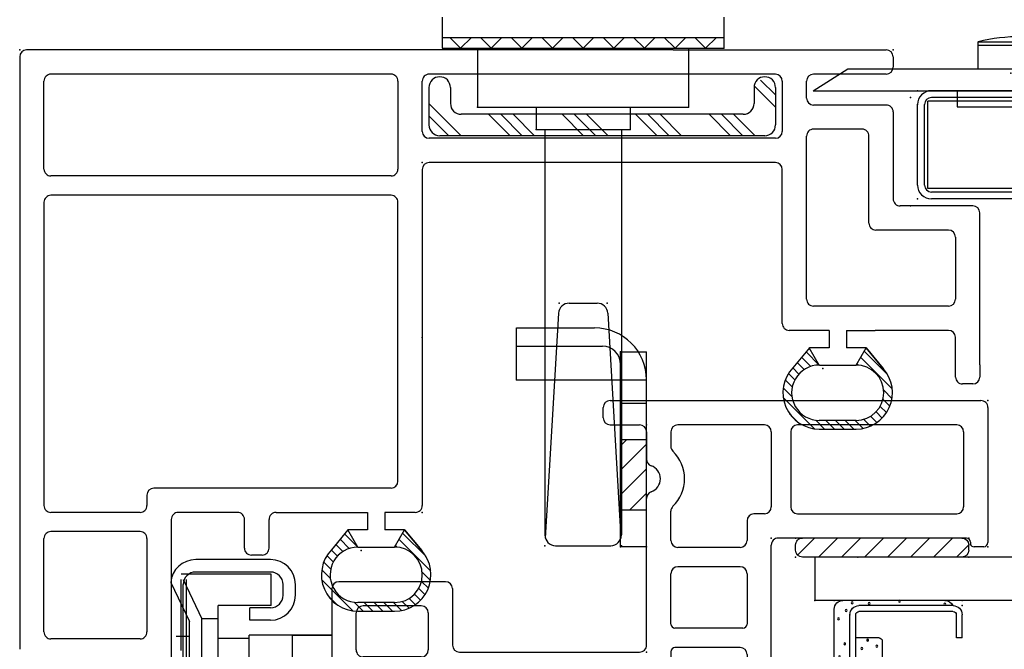
# Model space of a CAD drawing. Extents: x -5.8 to 8.6, y -15.8 to 3.6.
# Drawn here: x -4 to -1.1, y -14.1 to -12.3 of the extents above; entities that cross this region are included whole.
import ezdxf

# ---------------------------------------------------------------- set-up
doc = ezdxf.new("R2010")
doc.units = 0
doc.header["$MEASUREMENT"] = 0
doc.linetypes.add('C_DASHED_M', pattern=[0.225, 0.075, -0.15])
doc.linetypes.add('C_SOLID_M', pattern=[0])
doc.layers.get('0').update_dxf_attribs({"color": 8, "linetype": 'C_SOLID_M'})
doc.layers.add('DITTOS', color=7, linetype='C_SOLID_M')

# ---------------------------------------------------------------- blocks, each defined once
blk = doc.blocks.new('D_0011_')
at = {"color": 111, "linetype": 'CONTINUOUS'}
for p, q in [((-0.0323, 0.1091), (0.0591, 0.2006)), ((0.0627, 0.1758), (0.0867, 0.1998)), ((-0.06, 0.1251), (0, 0.1744)), ((-0.0502, 0.1195), (0.0172, 0.1869)), ((0.089, 0.1738), (0.1088, 0.1937)), ((0.1093, 0.1658), (0.1275, 0.184)), ((0.1255, 0.1538), (0.1432, 0.1714)), ((0.1381, 0.1381), (0.1562, 0.1562)), ((-0.01, 0.0963), (-0.06, 0.1251)), ((0.1468, 0.1185), (0.1663, 0.138)), ((0.15, 0.0934), (0.173, 0.1164)), ((-0.0144, 0.0988), (-0.0097, 0.1035)), ((0.15, 0.0961), (0.15, -0.0099)), ((0.15, 0.0651), (0.175, 0.0901)), ((0.175, -0.0099), (0.175, 0.0961)), ((0.15, 0.0369), (0.175, 0.0619)), ((0.15, 0.0086), (0.175, 0.0336)), ((0.1493, -0.0204), (0.175, 0.0053)), ((-0.0483, -0.0483), (-0.01, -0.01)), ((0.0841, -0.1139), (0.1741, -0.0239)), ((-0.06, -0.0386), (-0.0023, -0.086)), ((-0.0327, -0.061), (-0.0061, -0.0344)), ((-0.0172, -0.0738), (0.003, -0.0536)), ((-0.0017, -0.0866), (0.016, -0.0689)), ((0.0143, -0.0989), (0.0326, -0.0806)), ((0.1308, -0.0955), (0.1556, -0.0707)), ((0.0332, -0.1082), (0.0533, -0.0881)), ((0.0558, -0.1139), (0.0805, -0.0892))]:
    blk.add_line(p, q, dxfattribs=at)
for centre, radius, start, end in [((0.07, 0.0961), 0.105, 359.9568, 131.7891), ((0.07, 0.0961), 0.08, 359.9998, 179.999), ((0.07, -0.0099), 0.08, 179.8277, 0.0001), ((0.07, -0.0099), 0.105, 226.4476, 0.0001)]:
    blk.add_arc(centre, radius, start, end, dxfattribs=at)
at = {"linetype": 'CONTINUOUS'}
blk.add_point((0, 0), dxfattribs=at).dxf.unprotected_set("ltscale", 0)
blk = doc.blocks.new('D_0010_')
at = {"color": 2, "linetype": 'CONTINUOUS'}
for p, q in [((-0.02, 0), (-1.73, 0)), ((0, -1.3291), (0, -0.02)), ((-1.6799, -0.07), (-1.4101, -0.07)), ((-0.4396, -0.07), (-1.315, -0.07)), ((-0.3436, -0.07), (-0.0899, -0.07)), ((-1.6999, -0.3472), (-1.6999, -0.09)), ((-1.3901, -0.3472), (-1.3901, -0.09)), ((-1.335, -0.3472), (-1.335, -0.09)), ((-0.4196, -1.0716), (-0.4196, -0.09)), ((-0.3636, -1.0716), (-0.3636, -0.09)), ((-0.0699, -1.0716), (-0.0699, -0.09)), ((-1.4101, -0.3672), (-1.6799, -0.3672)), ((-1.285, -0.3672), (-1.315, -0.3672)), ((-1.265, -1.0716), (-1.265, -0.3872)), ((-1.458, -0.4375), (-1.7906, -0.4375)), ((-1.355, -0.4375), (-1.4607, -0.4375)), ((-1.335, -0.6286), (-1.335, -0.4575)), ((-1.438, -0.6486), (-1.355, -0.6486)), ((-1.458, -0.6996), (-1.458, -0.6686)), ((-1.438, -0.7196), (-1.355, -0.7196)), ((-1.335, -0.7396), (-1.335, -1.0037)), ((-1.385, -0.9469), (-1.4427, -0.8996)), ((-1.435, -0.9756), (-1.385, -0.9467)), ((-1.385, -1.0037), (-1.385, -0.9469)), ((-1.62, -0.9757), (-1.62, -1.0816)), ((-1.595, -1.0817), (-1.595, -0.9757)), ((-1.435, -0.9759), (-1.435, -1.0817)), ((-1.335, -1.0037), (-1.385, -1.0037)), ((-1.385, -1.1107), (-1.385, -1.0537)), ((-1.335, -1.0537), (-1.385, -1.0537)), ((-1.335, -1.1416), (-1.335, -1.0537)), ((-1.435, -1.0818), (-1.385, -1.1107)), ((-1.245, -1.0916), (-0.4396, -1.0916)), ((-0.0899, -1.0916), (-0.3436, -1.0916)), ((-1.4451, -1.16), (-1.385, -1.1107)), ((-0.345, -1.1616), (-1.315, -1.1616)), ((-0.235, -1.1616), (-0.0899, -1.1616)), ((-0.325, -2.1806), (-0.325, -1.1816)), ((-0.255, -2.1806), (-0.255, -1.1816)), ((-0.0699, -1.3291), (-0.0699, -1.1816)), ((-0.0699, -2.1806), (-0.0699, -1.3291)), ((0, -1.8854), (0, -1.3291)), ((0, -1.8854), (0, -2.5006)), ((-0.7894, -2.2006), (-0.345, -2.2006)), ((-0.0899, -2.2006), (-0.235, -2.2006)), ((-0.8594, -2.2787), (-0.9171, -2.2314)), ((-0.8094, -2.3355), (-0.8094, -2.2206)), ((-0.7194, -2.2706), (-0.2486, -2.2706)), ((-0.1389, -2.2706), (-0.0899, -2.2706)), ((-0.9094, -2.3074), (-0.8594, -2.2785)), ((-0.8594, -2.3355), (-0.8594, -2.2787)), ((-0.7394, -2.6806), (-0.7394, -2.2906)), ((-0.2286, -2.4307), (-0.2286, -2.2906)), ((-0.1589, -2.5006), (-0.1589, -2.2906)), ((-0.0699, -2.3506), (-0.0699, -2.2906)), ((-1.0944, -2.3075), (-1.0944, -2.4134)), ((-1.0694, -2.4135), (-1.0694, -2.3075)), ((-0.9094, -2.3077), (-0.9094, -2.4135)), ((-0.8094, -2.3355), (-0.8594, -2.3355)), ((-0.0699, -2.5006), (-0.0699, -2.3506)), ((-0.8594, -2.4425), (-0.8594, -2.3855)), ((-0.8094, -2.3855), (-0.8594, -2.3855)), ((-0.8094, -2.3855), (-0.8094, -2.4685)), ((-0.9094, -2.4136), (-0.8594, -2.4425)), ((-0.9195, -2.4918), (-0.8594, -2.4425)), ((-0.8094, -2.6806), (-0.8094, -2.4685)), ((-0.52, -2.6806), (-0.52, -2.4707)), ((-0.5, -2.4507), (-0.2486, -2.4507)), ((-0.1789, -2.5206), (-0.43, -2.5206)), ((-0.02, -2.5206), (-0.0499, -2.5206)), ((-0.45, -2.7506), (-0.45, -2.5406)), ((-0.9641, -2.7506), (-0.9641, -2.7206)), ((-0.9441, -2.7006), (-0.8294, -2.7006)), ((-0.54, -2.7006), (-0.7194, -2.7006)), ((-0.9088, -2.7706), (-0.9441, -2.7706)), ((-0.9088, -2.7706), (-0.47, -2.7706))]:
    blk.add_line(p, q, dxfattribs=at)
for centre, radius, start, end in [((-0.02, -0.02), 0.02, 0.0028, 89.9973), ((-1.6799, -0.09), 0.02, 89.9906, 180.0099), ((-1.4101, -0.09), 0.02, 359.9892, 90.0084), ((-1.315, -0.09), 0.02, 89.9906, 180.0099), ((-0.4396, -0.09), 0.02, 359.9985, 89.9991), ((-0.3436, -0.09), 0.02, 89.9999, 180.0005), ((-0.0899, -0.09), 0.02, 359.9989, 89.9989), ((-1.6799, -0.3472), 0.02, 179.9901, 270.0094), ((-1.4101, -0.3472), 0.02, 269.9897, 0.0089), ((-1.315, -0.3472), 0.02, 179.9901, 270.0094), ((-1.285, -0.3872), 0.02, 0.001, 90), ((-1.355, -0.4575), 0.02, 359.9966, 90.0038), ((-1.438, -0.6686), 0.02, 89.986, 180.0145), ((-1.355, -0.6286), 0.02, 269.9936, 0.0018), ((-1.438, -0.6996), 0.02, 179.9979, 270.0016), ((-1.355, -0.7396), 0.02, 359.9939, 90.0038), ((-1.515, -0.9757), 0.105, 46.4474, 180.0001), ((-1.515, -0.9757), 0.08, 359.8277, 179.998), ((-1.245, -1.0716), 0.02, 180.0007, 270.0007), ((-0.4396, -1.0716), 0.02, 269.998, 359.9992), ((-0.3436, -1.0716), 0.02, 179.9999, 270.001), ((-0.0899, -1.0716), 0.02, 269.9992, 359.9992), ((-1.515, -1.0817), 0.105, 179.9572, 311.7891), ((-1.515, -1.0817), 0.08, 180, 359.9991), ((-1.315, -1.1416), 0.02, 179.9988, 270.0002), ((-0.345, -1.1816), 0.02, 0.0028, 89.9973), ((-0.235, -1.1816), 0.02, 90.0046, 179.9931), ((-0.0899, -1.1816), 0.02, 359.9989, 89.9989), ((-0.345, -2.1806), 0.02, 270.0011, 359.9988), ((-0.235, -2.1806), 0.02, 180.0003, 269.9979), ((-0.0899, -2.1806), 0.02, 270.001, 359.9992), ((-0.9894, -2.3075), 0.105, 46.4484, 179.9991), ((-0.7894, -2.2206), 0.02, 89.9993, 180.0003), ((-0.9894, -2.3075), 0.08, 359.8274, 179.998), ((-0.7194, -2.2906), 0.02, 89.9987, 180), ((-0.2486, -2.2906), 0.02, 0.0025, 90.0026), ((-0.1389, -2.2906), 0.02, 90.0077, 179.9891), ((-0.0899, -2.2906), 0.02, 0.0029, 90.0024), ((-0.9894, -2.4135), 0.105, 179.958, 311.7884), ((-0.9894, -2.4135), 0.08, 180, 359.9991), ((-0.2486, -2.4307), 0.02, 269.9943, 0.0024), ((-0.5, -2.4707), 0.02, 89.999, 179.9992), ((-0.43, -2.5406), 0.02, 89.999, 179.9992), ((-0.1789, -2.5006), 0.02, 269.985, 0.0117), ((-0.0499, -2.5006), 0.02, 180.0029, 269.9985), ((-0.02, -2.5006), 0.02, 270.0006, 359.9962), ((-0.8294, -2.6806), 0.02, 270.0039, 359.9965), ((-0.7194, -2.6806), 0.02, 180.0026, 269.9951), ((-0.54, -2.6806), 0.02, 270.0043, 359.9957), ((-0.9441, -2.7206), 0.02, 89.9987, 180), ((-0.9441, -2.7506), 0.02, 180.0029, 269.9985), ((-0.47, -2.7506), 0.02, 270.0043, 359.9939)]:
    blk.add_arc(centre, radius, start, end, dxfattribs=at)
at = {"linetype": 'CONTINUOUS'}
for p in [(0, 0), (-1.335, -1.1616), (-0.83, -1.1616), (-0.325, -1.1616), (0, -2.5206)]:
    blk.add_point(p, dxfattribs=at).dxf.unprotected_set("ltscale", 0)
at = {"layer": 'DITTOS', "linetype": 'CONTINUOUS', "rotation": 180}
for p in [(-1.445, -0.9856), (-0.9194, -2.3174)]:
    blk.add_blockref('D_0011_', p, dxfattribs=at).dxf.unprotected_set("ltscale", 0)
blk = doc.blocks.new('D_0013_')
at = {"color": 111, "linetype": 'CONTINUOUS'}
for p, q in [((-0.0069, -0.0351), (0.0183, -0.01)), ((-0.0025, -0.0591), (0.0419, -0.0147)), ((0.0029, -0.0819), (0.0452, -0.0396)), ((0.0093, -0.1038), (0.0496, -0.0635)), ((0.0166, -0.1248), (0.055, -0.0864)), ((0.0248, -0.1449), (0.0613, -0.1084)), ((0.0337, -0.1643), (0.0683, -0.1296)), ((0.0434, -0.1829), (0.0762, -0.1501)), ((0.0537, -0.2008), (0.0848, -0.1698)), ((0.0648, -0.218), (0.0941, -0.1888)), ((0.0765, -0.2346), (0.104, -0.2071)), ((0.0889, -0.2505), (0.1146, -0.2249)), ((0.102, -0.2657), (0.1257, -0.242)), ((0.1156, -0.2804), (0.1375, -0.2585)), ((0.1299, -0.2943), (0.1499, -0.2744)), ((0.1448, -0.3077), (0.1628, -0.2897))]:
    blk.add_line(p, q, dxfattribs=at)
for centre, radius, start, end in [((0.4363, 0.033), 0.4483, 185.5055, 229.6212), ((0.5361, 0.0386), 0.4971, 185.6074, 221.5924), ((0.1532, -0.2979), 0.0129, 235.0701, 30.4179)]:
    blk.add_arc(centre, radius, start, end, dxfattribs=at)
at = {"linetype": 'CONTINUOUS'}
blk.add_point((0, 0), dxfattribs=at).dxf.unprotected_set("ltscale", 0)
blk = doc.blocks.new('D_0012_')
at = {"color": 2, "linetype": 'CONTINUOUS'}
for p, q in [((-1.09, 0), (-0.02, 0)), ((-1.11, -0.05), (-1.11, -0.02)), ((0, -0.02), (0, -0.41)), ((-1.09, -0.07), (-1.005, -0.07)), ((-0.645, -0.07), (-0.895, -0.07)), ((-0.09, -0.07), (-0.549, -0.07)), ((-0.985, -0.09), (-0.985, -0.1692)), ((-0.915, -0.09), (-0.915, -0.132)), ((-0.625, -0.09), (-0.625, -0.307)), ((-0.569, -0.09), (-0.569, -0.307)), ((-0.07, -0.09), (-0.07, -0.307)), ((-0.985, -0.706), (-0.985, -0.2823)), ((-0.915, -0.4037), (-0.915, -0.3196)), ((-0.645, -0.327), (-0.675, -0.327)), ((-0.549, -0.327), (-0.09, -0.327)), ((-0.695, -0.347), (-0.695, -0.4037)), ((-0.062, -0.397), (-0.605, -0.397)), ((-0.715, -0.4237), (-0.895, -0.4237)), ((-0.625, -0.8481), (-0.625, -0.417)), ((-0.05, -0.409), (-0.05, -0.4145)), ((-0.012, -0.422), (-0.0398, -0.422)), ((-0.715, -0.4797), (-0.895, -0.4797)), ((-0.915, -0.6451), (-0.915, -0.4997)), ((-0.695, -0.4997), (-0.695, -0.6451)), ((-1.565, -0.5228), (-1.873, -0.5228)), ((-1.893, -0.5428), (-1.893, -0.8681)), ((-1.545, -0.5428), (-1.545, -0.706)), ((-1.635, -0.5928), (-1.803, -0.5928)), ((-1.823, -0.72), (-1.823, -0.6128)), ((-1.615, -0.6128), (-1.615, -0.72)), ((-0.707, -0.6571), (-0.903, -0.6571)), ((-1.525, -0.726), (-1.005, -0.726)), ((-0.915, -0.7251), (-0.915, -0.776)), ((-0.715, -0.7131), (-0.903, -0.7131)), ((-0.695, -0.7331), (-0.695, -0.8108)), ((-1.635, -0.74), (-1.803, -0.74)), ((-1.823, -0.816), (-1.823, -0.8309)), ((-1.756, -0.796), (-1.803, -0.796)), ((-1.736, -0.9934), (-1.736, -0.816)), ((-1.68, -0.816), (-1.68, -1.0494)), ((-0.935, -0.796), (-1.66, -0.796)), ((-0.7009, -0.8249), (-0.765, -0.8891)), ((-0.625, -0.8481), (-0.695, -0.9181)), ((-0.765, -0.9793), (-0.765, -0.8891)), ((-0.695, -0.9503), (-0.695, -0.9181)), ((-0.625, -1.0203), (-0.695, -0.9503)), ((-1.893, -1.1773), (-1.893, -0.9812)), ((-0.7009, -1.0434), (-0.765, -0.9793)), ((-1.756, -1.0134), (-1.7827, -1.0134)), ((-0.625, -1.0203), (-0.625, -1.132)), ((-1.7, -1.0694), (-1.803, -1.0694)), ((-0.695, -1.062), (-0.695, -1.0575)), ((-1.823, -1.0894), (-1.823, -1.1705)), ((-0.995, -1.102), (-0.995, -1.3847)), ((-0.715, -1.082), (-0.975, -1.082)), ((-0.645, -1.152), (-0.905, -1.152)), ((-1.893, -1.1773), (-2.1014, -1.1773)), ((-2.1014, -1.2164), (-2.1014, -1.1773)), ((-0.925, -1.3553), (-0.925, -1.172)), ((-1.8126, -1.1973), (-1.8126, -1.3774)), ((-2.0627, -1.2474), (-2.0713, -1.2474)), ((-2.0537, -1.2474), (-2.0627, -1.2474)), ((-2.0477, -1.2384), (-2.0477, -1.2414)), ((-2.0327, -1.2324), (-2.0417, -1.2324)), ((-2.0327, -1.2324), (-2.0148, -1.2474)), ((-2.0058, -1.2474), (-2.0148, -1.2474)), ((-1.9998, -1.2384), (-1.9998, -1.2414)), ((-1.9848, -1.2324), (-1.9938, -1.2324)), ((-1.9702, -1.2446), (-1.9848, -1.2324)), ((-1.941, -1.2475), (-1.9625, -1.2475)), ((-0.685, -1.277), (-0.685, -1.3017)), ((-0.645, -1.277), (-0.685, -1.277)), ((-0.625, -1.297), (-0.625, -1.3581)), ((-2.0814, -1.3274), (-2.0628, -1.3274)), ((-2.0776, -1.3274), (-2.0814, -1.3274)), ((-2.0531, -1.3274), (-2.0621, -1.3274)), ((-2.0471, -1.3364), (-2.0471, -1.3334)), ((-2.0321, -1.3424), (-2.0142, -1.3274)), ((-2.0052, -1.3274), (-2.0142, -1.3274)), ((-1.9992, -1.3364), (-1.9992, -1.3334)), ((-1.9842, -1.3424), (-1.9663, -1.3274)), ((-1.9563, -1.3274), (-1.9663, -1.3274)), ((-1.9127, -1.3274), (-1.9563, -1.3274)), ((-1.9127, -1.3274), (-1.9024, -1.3274)), ((-0.6998, -1.321), (-0.8998, -1.3746)), ((-2.1014, -1.3754), (-2.1014, -1.3474)), ((-2.0321, -1.3424), (-2.0411, -1.3424)), ((-1.9842, -1.3424), (-1.9932, -1.3424)), ((-2.0514, -1.3874), (-2.0894, -1.3874)), ((-0.6398, -1.3774), (-1.4474, -1.5938)), ((-2.0394, -1.3994), (-2.0394, -1.4168)), ((-1.9694, -1.4174), (-1.9694, -1.5038)), ((-1.8326, -1.3974), (-1.9494, -1.3974)), ((-1.0098, -1.404), (-1.4566, -1.5238)), ((-2.0514, -1.4288), (-2.1014, -1.4288)), ((-2.1014, -1.4802), (-2.1014, -1.4288)), ((-2.0594, -1.4802), (-2.1014, -1.4802)), ((-2.0394, -1.5002), (-2.0394, -1.5138)), ((-2.0594, -1.5338), (-2.0814, -1.5338)), ((-1.4566, -1.5238), (-1.9494, -1.5238)), ((-2.1014, -1.5738), (-2.1014, -1.5538)), ((-1.4474, -1.5938), (-2.0814, -1.5938))]:
    blk.add_line(p, q, dxfattribs=at)
for centre, radius, start, end in [((-1.09, -0.02), 0.02, 90.0041, 179.9959), ((-0.02, -0.02), 0.02, 359.9943, 90.0015), ((-1.09, -0.05), 0.02, 180.005, 269.9968), ((-1.005, -0.09), 0.02, 0.0041, 89.9959), ((-0.895, -0.09), 0.02, 90.0041, 179.9959), ((-0.645, -0.09), 0.02, 0.0041, 89.9959), ((-0.549, -0.09), 0.02, 90.0041, 179.9959), ((-0.09, -0.09), 0.02, 0.0064, 89.9922), ((-0.895, -0.132), 0.02, 180.0004, 226.1874), ((-0.965, -0.1692), 0.02, 179.9998, 250.5291), ((-0.985, -0.2258), 0.11, 313.8131, 46.1859), ((-0.985, -0.2258), 0.04, 289.4711, 70.5275), ((-0.965, -0.2823), 0.02, 109.4713, 180.0013), ((-0.895, -0.3196), 0.02, 133.8136, 180.0007), ((-0.645, -0.307), 0.02, 270.0032, 359.995), ((-0.549, -0.307), 0.02, 180.005, 269.9968), ((-0.09, -0.307), 0.02, 270.0069, 359.9927), ((-0.675, -0.347), 0.02, 90.0041, 179.9959), ((-0.605, -0.417), 0.02, 89.9975, 179.9987), ((-0.062, -0.409), 0.012, 359.9997, 89.9991), ((-0.895, -0.4037), 0.02, 180.005, 269.9968), ((-0.715, -0.4037), 0.02, 270.0032, 359.995), ((-0.0398, -0.41), 0.012, 202.0258, 269.9994), ((-0.012, -0.41), 0.012, 270.0004, 359.9989), ((-0.895, -0.4997), 0.02, 90.0032, 179.9983), ((-0.715, -0.4997), 0.02, 0.0041, 89.9959), ((-1.873, -0.5428), 0.02, 90.0032, 180.001), ((-1.565, -0.5428), 0.02, 0.0013, 89.9959), ((-1.803, -0.6128), 0.02, 90.0097, 179.9917), ((-1.635, -0.6128), 0.02, 0.0064, 89.9949), ((-0.903, -0.6451), 0.012, 180.0047, 269.9957), ((-0.707, -0.6451), 0.012, 270.0043, 359.9953), ((-1.525, -0.706), 0.02, 180.005, 269.9968), ((-1.005, -0.706), 0.02, 269.9948, 0.0047), ((-1.803, -0.72), 0.02, 179.998, 270.0025), ((-1.635, -0.72), 0.02, 269.9995, 359.9973), ((-0.903, -0.7251), 0.012, 90.0052, 180.0008), ((-0.715, -0.7331), 0.02, 0.0013, 89.9959), ((-0.935, -0.776), 0.02, 270.0032, 359.995), ((-1.803, -0.816), 0.02, 90.0032, 179.9983), ((-1.756, -0.816), 0.02, 0.0064, 89.9949), ((-1.66, -0.816), 0.02, 90.0032, 179.9983), ((-0.715, -0.8108), 0.02, 314.9973, 0.0011), ((-1.803, -0.8309), 0.02, 180.0004, 226.1643), ((-1.893, -0.9246), 0.11, 328.0498, 46.1636), ((-1.873, -0.8681), 0.02, 180, 250.5294), ((-1.893, -0.9246), 0.04, 289.4712, 70.5277), ((-1.873, -0.9812), 0.02, 109.4725, 180.0001), ((-1.7827, -0.9934), 0.02, 148.0504, 270), ((-1.756, -0.9934), 0.02, 269.9855, 0.014), ((-1.7, -1.0494), 0.02, 270.0041, 359.9954), ((-0.715, -1.0575), 0.02, 0.0005, 44.9965), ((-1.803, -1.0894), 0.02, 90.0097, 179.9917), ((-0.715, -1.062), 0.02, 269.9985, 0.0024), ((-0.975, -1.102), 0.02, 89.9975, 180.0014), ((-0.645, -1.132), 0.02, 269.9985, 359.9997), ((-0.905, -1.172), 0.02, 90.0041, 179.9987), ((-1.803, -1.1705), 0.02, 179.9958, 222.2362), ((-1.8326, -1.1974), 0.02, 0.0057, 42.2315), ((-2.0704, -1.2164), 0.031, 179.99, 270.0281), ((-2.0537, -1.2414), 0.006, 270.0004, 359.9991), ((-2.0417, -1.2384), 0.006, 90.0052, 179.9962), ((-2.0058, -1.2414), 0.006, 270.0004, 359.9991), ((-1.9938, -1.2384), 0.006, 90.0052, 179.9962), ((-1.9625, -1.2355), 0.012, 230.0013, 269.999), ((-1.9444, -1.3094), 0.062, 4.2642, 86.8488), ((-0.645, -1.297), 0.02, 0.0013, 89.9959), ((-1.9024, -1.3074), 0.02, 269.9999, 7.5111), ((-0.705, -1.3017), 0.02, 284.9999, 359.9992), ((-2.0814, -1.3474), 0.02, 89.9975, 180.0014), ((-2.0814, -1.3474), 0.02, 89.9975, 180.0014), ((-2.0531, -1.3334), 0.006, 359.9999, 89.9987), ((-2.0052, -1.3334), 0.006, 359.9999, 89.9987), ((-2.0411, -1.3364), 0.006, 180.0047, 269.9957), ((-1.9932, -1.3364), 0.006, 180.0047, 269.9957), ((-0.905, -1.3553), 0.02, 179.9997, 285.0006), ((-0.645, -1.3581), 0.02, 284.9999, 359.9992), ((-2.0894, -1.3754), 0.012, 180.0014, 269.999), ((-2.0514, -1.3994), 0.012, 0.0005, 89.9981), ((-1.8326, -1.3774), 0.02, 269.9995, 0.0001), ((-1.015, -1.3847), 0.02, 284.9999, 359.9992), ((-2.0514, -1.4168), 0.012, 270.001, 359.9991), ((-1.9494, -1.4174), 0.02, 89.9985, 179.9991), ((-2.0584, -1.8751), 0.4483, 95.5055, 139.6212), ((-2.0529, -1.9749), 0.4971, 95.6074, 131.5924), ((-2.0594, -1.5002), 0.02, 359.9998, 89.9988), ((-1.9494, -1.5038), 0.02, 180.0073, 269.9959), ((-2.0814, -1.5538), 0.02, 90.0012, 180.0002), ((-2.0594, -1.5138), 0.02, 270.0003, 359.9993), ((-2.3894, -1.592), 0.0129, 145.0701, 300.4179), ((-2.0814, -1.5738), 0.02, 180.0007, 269.9998)]:
    blk.add_arc(centre, radius, start, end, dxfattribs=at)
at = {"linetype": 'CONTINUOUS'}
for p in [(0, 0), (-0.985, -0.07), (-0.625, -0.397), (0, -0.422), (-0.375, -0.452), (-0.985, -0.726)]:
    blk.add_point(p, dxfattribs=at).dxf.unprotected_set("ltscale", 0)
at = {"layer": 'DITTOS', "linetype": 'CONTINUOUS', "rotation": 270}
blk.add_blockref('D_0013_', (-2.0914, -1.4388), dxfattribs=at).dxf.unprotected_set("ltscale", 0)
blk = doc.blocks.new('D_0003_')
at = {"color": 6, "linetype": 'CONTINUOUS'}
for p, q in [((-0.235, 0.3986), (-0.235, 0.127)), ((-0.2182, 0.3984), (-0.2182, 0.3987)), ((-0.2182, 0.3986), (-0.2182, 0.127)), ((-0.1417, 0.4248), (-0.2089, 0.4248)), ((-0.1417, 0.408), (-0.2089, 0.408)), ((-0.1417, 0.4248), (-0.1417, 0.408)), ((0.1417, 0.4248), (0.2089, 0.4248)), ((0.1417, 0.4248), (0.1417, 0.408)), ((0.1417, 0.408), (0.2089, 0.408)), ((0.2182, 0.3984), (0.2182, 0.3987)), ((0.2182, 0.3983), (0.2182, 0.127)), ((0.235, 0.3986), (0.235, 0.127)), ((0.014, 0.1177), (-0.2089, 0.1177)), ((0.014, 0.1177), (0.2089, 0.1177)), ((0.014, 0.1009), (-0.2089, 0.1009)), ((0.014, 0.1009), (0.2089, 0.1009))]:
    blk.add_line(p, q, dxfattribs=at)
at = {"color": 9, "linetype": 'CONTINUOUS'}
for p, q in [((-0.25, 0.3748), (-0.25, 0.0809)), ((0.25, 0.3748), (0.25, 0.0809)), ((-0.1417, 0.1849), (-0.1417, 0.1177)), ((0.1324, 0.1942), (-0.1324, 0.1942)), ((0.1417, 0.1849), (0.1417, 0.1177)), ((-0.225, 0.0559), (0.225, 0.0559))]:
    blk.add_line(p, q, dxfattribs=at)
at = {"color": 111, "linetype": 'CONTINUOUS'}
for centre in [(-0.2402, 0.3737), (0.2389, 0.3748), (-0.2446, 0.2515), (0.2477, 0.2439), (-0.1257, 0.1696), (-0.1072, 0.1757), (-0.0407, 0.1852), (0.0276, 0.1818), (0.0656, 0.1835), (0.1184, 0.1783), (-0.2424, 0.1673), (-0.1353, 0.1521), (-0.1047, 0.1472), (-0.0545, 0.1627), (-0.0033, 0.1606), (0.0415, 0.1544), (0.0631, 0.142), (0.1353, 0.1521), (0.2411, 0.1564), (-0.1067, 0.1342), (-0.0381, 0.1307), (0.0388, 0.129), (0.1115, 0.1351), (-0.2435, 0.1059), (-0.1911, 0.0849), (0.1244, 0.0858), (0.2213, 0.0901), (0.2433, 0.107), (-0.227, 0.0774), (-0.1582, 0.0754), (-0.0899, 0.078), (-0.0415, 0.0806), (-0.0234, 0.0754), (0.0873, 0.0711), (0.1971, 0.0676)]:
    blk.add_circle(centre, 0.0028, dxfattribs=at)
at = {"color": 6, "linetype": 'CONTINUOUS'}
for centre, radius, start, end in [((-0.2089, 0.3986), 0.0261, 90, 180), ((-0.2089, 0.3986), 0.00933, 90, 180), ((0.2089, 0.3986), 0.0261, 0, 90), ((0.2089, 0.3986), 0.00933, 0, 90), ((-0.2089, 0.127), 0.0261, 180, 270), ((-0.2089, 0.127), 0.00933, 180, 270), ((0.2089, 0.127), 0.0261, 270, 0), ((0.2089, 0.127), 0.00933, 270, 0)]:
    blk.add_arc(centre, radius, start, end, dxfattribs=at)
at = {"color": 9, "linetype": 'CONTINUOUS'}
for centre, radius, start, end in [((-0.225, 0.3748), 0.025, 113.5782, 180), ((0.225, 0.3748), 0.025, 0, 66.4218), ((-0.1324, 0.1849), 0.00933, 90, 180), ((0.1324, 0.1849), 0.00933, 0, 90), ((-0.225, 0.0809), 0.025, 180, 270), ((0.225, 0.0809), 0.025, 270, 0)]:
    blk.add_arc(centre, radius, start, end, dxfattribs=at)
at = {"linetype": 'CONTINUOUS'}
for p in [(-0.25, 0.4248), (0.235, 0.4248), (0.25, 0.4248), (0.014, 0.1009), (0.2089, 0.1009), (-0.25, 0.0559), (0.25, 0.0559)]:
    blk.add_point(p, dxfattribs=at).dxf.unprotected_set("ltscale", 0)
blk = doc.blocks.new('D_0015_')
at = {"color": 2, "linetype": 'CONTINUOUS'}
for p, q in [((-0.0853, 0.6846), (0.0367, 0.9086)), ((-0.0303, 0.6846), (0.0567, 0.9086)), ((0.0367, 0.9086), (0.0567, 0.9086)), ((-0.0853, 0.6846), (-0.0693, 0.6846)), ((-0.0693, 0.608), (-0.0693, 0.6846)), ((-0.0303, 0.5756), (-0.0303, 0.6846)), ((-0.1443, 0.5876), (-0.0693, 0.608)), ((-0.1186, 0.5517), (-0.0303, 0.5756)), ((-0.0028, 0.0083), (-0.0001, 0.0231))]:
    blk.add_line(p, q, dxfattribs=at)
for centre, radius, start, end in [((0.7118, 0.4641), 0.865, 171.7888, 212.0811), ((0.7118, 0.4641), 0.835, 173.9806, 211.3247), ((-0.01, 0.0248), 0.01, 350, 31.3232), ((-0.0126, 0.01), 0.01, 212.0825, 350)]:
    blk.add_arc(centre, radius, start, end, dxfattribs=at)
at = {"linetype": 'CONTINUOUS'}
blk.add_point((0, 0), dxfattribs=at).dxf.unprotected_set("ltscale", 0)
blk = doc.blocks.new('*X50')
at = {"color": 9, "linetype": 'CONTINUOUS'}
for p, q in [((0, 0.464), (0.0357, 0.4997)), ((0, 0.3977), (0.055, 0.4527)), ((0, 0.3315), (0.055, 0.3865)), ((0, 0.2652), (0.055, 0.3202)), ((0, 0.1989), (0.055, 0.2539)), ((0, 0.1326), (0.055, 0.1876)), ((0, 0.0663), (0.055, 0.1213)), ((0.0053, 0.0053), (0.055, 0.055))]:
    blk.add_line(p, q, dxfattribs=at).dxf.unprotected_set("ltscale", 0)
blk = doc.blocks.new('D_0016_')
at = {"color": 9, "linetype": 'CONTINUOUS'}
for p, q in [((0.02, 0.5), (0.035, 0.5)), ((0, 0.48), (0, 0.02)), ((0.055, 0.48), (0.055, 0.02)), ((0.02, 0), (0.035, 0))]:
    blk.add_line(p, q, dxfattribs=at)
for centre, start, end in [((0.02, 0.48), 90, 180), ((0.035, 0.48), 0, 90), ((0.02, 0.02), 180, 270), ((0.035, 0.02), 270, 0)]:
    blk.add_arc(centre, 0.02, start, end, dxfattribs=at)
at = {"linetype": 'CONTINUOUS'}
for p in [(0, 0.5), (0.055, 0.5), (0, 0), (0.055, 0)]:
    blk.add_point(p, dxfattribs=at).dxf.unprotected_set("ltscale", 0)
at = {"color": 9, "linetype": 'CONTINUOUS'}
blk.add_blockref('*X50', (0, 0), dxfattribs=at).dxf.unprotected_set("ltscale", 0)
blk = doc.blocks.new('D_0002_')
at = {"color": 1, "linetype": 'CONTINUOUS'}
for p, q in [((-0.375, 1.4846), (-0.375, 0)), ((-0.25, 1.4846), (-0.25, 0)), ((0.25, 1.4846), (0.25, 0)), ((0.375, 1.4846), (0.375, 0)), ((-0.25, 0), (-0.375, 0)), ((0.375, 0), (0.25, 0))]:
    blk.add_line(p, q, dxfattribs=at)
at = {"linetype": 'CONTINUOUS'}
for p in [(-0.375, 0.5), (-0.375, 0), (-0.25, 0), (0, 0), (0.25, 0), (0.375, 0)]:
    blk.add_point(p, dxfattribs=at).dxf.unprotected_set("ltscale", 0)
at = {"layer": 'DITTOS', "linetype": 'CONTINUOUS', "xscale": -1, "rotation": 179.9999999999998}
blk.add_blockref('D_0015_', (-0.375, 0.5), dxfattribs=at).dxf.unprotected_set("ltscale", 0)
at = {"layer": 'DITTOS', "linetype": 'CONTINUOUS'}
for name, p in [('D_0016_', (0.375, -0.056)), ('D_0003_', (0, 0))]:
    blk.add_blockref(name, p, dxfattribs=at).dxf.unprotected_set("ltscale", 0)
blk = doc.blocks.new('D_0014_')
at = {"color": 6, "linetype": 'CONTINUOUS'}
for p, q in [((0.04, 0), (0.2725, 0)), ((0.04, -0.02), (0.2725, -0.02)), ((0, -0.515), (0, -0.04)), ((0.02, -0.515), (0.02, -0.04)), ((0.03, -0.525), (0.03, -0.03)), ((0.03, -0.03), (0.2825, -0.03)), ((0.2825, -0.525), (0.2825, -0.03)), ((0.2925, -0.61), (0.2925, -0.04)), ((0.3125, -0.61), (0.3125, -0.04)), ((0.03, -0.525), (0.2825, -0.525)), ((0.04, -0.535), (0.1773, -0.535)), ((0.04, -0.555), (0.1773, -0.555)), ((0.1973, -0.69), (0.1973, -0.575)), ((0.2173, -0.71), (0.2173, -0.575)), ((0.2573, -0.63), (0.2725, -0.63)), ((0.2573, -0.65), (0.2725, -0.65)), ((0.2373, -0.71), (0.2373, -0.67)), ((0.1052, -0.69), (0.1773, -0.69)), ((0.1052, -0.71), (0.1773, -0.71)), ((0.1052, -0.71), (0.1052, -0.73)), ((0.1773, -0.71), (0.1773, -0.69)), ((0.1052, -0.73), (0.1973, -0.73)), ((0.1052, -0.75), (0.1973, -0.75))]:
    blk.add_line(p, q, dxfattribs=at)
for centre, radius, start, end in [((0.04, -0.04), 0.04, 90, 180), ((0.2725, -0.04), 0.04, 0, 90), ((0.04, -0.04), 0.02, 90, 180), ((0.2725, -0.04), 0.02, 0, 90), ((0.04, -0.515), 0.04, 180, 270), ((0.04, -0.515), 0.02, 180, 270), ((0.1773, -0.575), 0.04, 360, 90), ((0.1773, -0.575), 0.02, 360, 90), ((0.2725, -0.61), 0.04, 270, 360), ((0.2725, -0.61), 0.02, 270, 360), ((0.2573, -0.67), 0.04, 90, 180), ((0.2573, -0.67), 0.02, 90, 180), ((0.1052, -0.72), 0.03, 90, 270), ((0.1052, -0.72), 0.01, 90, 270), ((0.1773, -0.69), 0.02, 270, 0), ((0.1973, -0.71), 0.04, 270, 0), ((0.1973, -0.71), 0.02, 270, 0)]:
    blk.add_arc(centre, radius, start, end, dxfattribs=at)
at = {"linetype": 'CONTINUOUS'}
for p in [(0, 0), (0.3125, 0)]:
    blk.add_point(p, dxfattribs=at).dxf.unprotected_set("ltscale", 0)
blk = doc.blocks.new('D_0027_SCREENCLIP')
at = {"color": 4, "linetype": 'CONTINUOUS'}
for p, q in [((0.125, 0.131), (0.569, 0.2)), ((0.569, 0.2), (0.569, 0)), ((-0.125, 0.141), (-0.125, 0.063)), ((-0.125, 0.141), (0.125, 0.141)), ((-0.125, 0.131), (0.125, 0.131)), ((0.125, 0.141), (0.125, 0.063)), ((-0.601, 0), (-0.501, 0.063)), ((-0.501, 0.063), (0.185, 0.063)), ((0.185, 0.063), (0.185, -0.047)), ((-0.601, 0), (0, 0)), ((-0.185, 0), (-0.185, -0.047)), ((0.185, 0), (0.569, 0)), ((-0.185, -0.047), (0.185, -0.047))]:
    blk.add_line(p, q, dxfattribs=at)
blk.add_arc((0, -0.3723), 0.5283, 76.3144, 103.6856, dxfattribs=at)
at = {"linetype": 'CONTINUOUS'}
blk.add_point((0, 0), dxfattribs=at).dxf.unprotected_set("ltscale", 0)
blk = doc.blocks.new('*X49')
at = {"color": 8, "linetype": 'CONTINUOUS'}
for p, q in [((0.6383, 0.1964), (0.555, 0.1131)), ((0.5704, 0.1726), (0.5591, 0.1614)), ((0.667, 0.1809), (0.5645, 0.0784)), ((0.6195, 0.1318), (0.5749, 0.1764)), ((0.5935, 0.1958), (0.5828, 0.1851)), ((0.69, 0.1055), (0.6008, 0.1947)), ((0.686, 0.1537), (0.6465, 0.1932)), ((0.6545, 0.0527), (0.558, 0.1491)), ((0.6864, 0.156), (0.5858, 0.0555)), ((0.69, 0.1155), (0.6184, 0.0439)), ((0.6191, 0.0438), (0.555, 0.1079)), ((0.6775, 0.0738), (0.6379, 0.1134)), ((0.6761, 0.0574), (0.6758, 0.0571))]:
    blk.add_line(p, q, dxfattribs=at).dxf.unprotected_set("ltscale", 0)
blk = doc.blocks.new('D_0005_HS_SCREEN')
at = {"color": 8, "linetype": 'CONTINUOUS'}
for p, q in [((0.6226, 0.208), (0.6143, 0.1974)), ((0.6226, 0.208), (0.6376, 0.1961)), ((0.557, 0.1686), (0.5714, 0.1729)), ((0.5846, 0.197), (0.5827, 0.184)), ((0.5846, 0.197), (0.6021, 0.1945)), ((0.6606, 0.197), (0.6487, 0.1923)), ((0.6606, 0.197), (0.6676, 0.1796)), ((0.557, 0.1686), (0.5608, 0.156)), ((0.6882, 0.1686), (0.6758, 0.1703)), ((0.6882, 0.1686), (0.6859, 0.1525)), ((0.5446, 0.1308), (0.5554, 0.1404)), ((0.5446, 0.1308), (0.5531, 0.1213)), ((0.7005, 0.1308), (0.6904, 0.1374)), ((0.7005, 0.1308), (0.6919, 0.1177)), ((0.5488, 0.0913), (0.5546, 0.1049)), ((0.5488, 0.0913), (0.5605, 0.0862)), ((0.6964, 0.0912), (0.6841, 0.085)), ((0.6964, 0.0912), (0.6902, 0.1034)), ((0.569, 0.0571), (0.5685, 0.0723)), ((0.569, 0.0571), (0.5828, 0.0575)), ((0.6761, 0.0571), (0.6611, 0.0566)), ((0.6761, 0.0571), (0.6757, 0.0711)), ((0.6028, 0.0365), (0.5941, 0.0504)), ((0.6028, 0.0365), (0.6151, 0.0441)), ((0.6423, 0.0364), (0.6284, 0.0439)), ((0.6423, 0.0364), (0.6494, 0.0496))]:
    blk.add_line(p, q, dxfattribs=at)
at = {"color": 30, "linetype": 'CONTINUOUS'}
for p, q in [((0.69, 0.1217), (0.69, 0.1613)), ((0.69, 0.0835), (0.69, 0.1217)), ((0.7357, 0.0389), (0.7357, 0.0439))]:
    blk.add_line(p, q, dxfattribs=at)
at = {"color": 8, "linetype": 'CONTINUOUS'}
blk.add_circle((0.6226, 0.1208), 0.0156, dxfattribs=at)
at = {"color": 30, "linetype": 'CONTINUOUS'}
for centre, start, end in [((0.71, 0.0835), 179.9999, 278.2548), ((0.7157, 0.0439), 0, 98.2548), ((0.7957, 0.0389), 90, 180), ((0.7957, 0.0389), 0, 90), ((0.8757, 0.0389), 90, 180), ((0.8757, 0.0389), 0, 90), ((0.9557, 0.0389), 90, 180), ((0.9557, 0.0389), 0, 90), ((1.0357, 0.0389), 90, 180), ((1.0357, 0.0389), 0, 90), ((1.1158, 0.0389), 90, 180), ((1.1158, 0.0389), 0, 90), ((1.1958, 0.0389), 90, 180), ((1.1958, 0.0389), 0, 90), ((0.7557, 0.0389), 180, 359.9999), ((0.8357, 0.0389), 180, 359.9999), ((0.9157, 0.0389), 180, 359.9999), ((0.9957, 0.0389), 180, 359.9999), ((1.0757, 0.0389), 180, 359.9999), ((1.1558, 0.0389), 180, 359.9999)]:
    blk.add_arc(centre, 0.02, start, end, dxfattribs=at)
at = {"color": 8, "linetype": 'CONTINUOUS'}
for start_param, end_param in [(3.753414, 3.970334), (3.261431, 3.440942), (2.755796, 2.923253), (2.268112, 2.436448), (4.238696, 4.45507), (1.787559, 1.994432), (4.705649, 4.919789), (1.343261, 1.530946), (5.176739, 5.391629), (5.673445, 5.861656), (0.87036, 1.089035), (6.175596, 6.367147), (0.396415, 0.588466)]:
    blk.add_ellipse((0.6226, 0.1208), major_axis=(0, -0.0772), ratio=0.9, start_param=start_param, end_param=end_param, dxfattribs=at)
at = {"linetype": 'CONTINUOUS'}
for p in [(0.2694, 0.3632), (0, 0.3125), (0, 0), (0, 0), (0, 0)]:
    blk.add_point(p, dxfattribs=at).dxf.unprotected_set("ltscale", 0)
at = {"color": 8, "linetype": 'CONTINUOUS'}
blk.add_blockref('*X49', (0, 0), dxfattribs=at).dxf.unprotected_set("ltscale", 0)
at = {"layer": 'DITTOS', "linetype": 'CONTINUOUS'}
blk.add_blockref('D_0027_SCREENCLIP', (0.2994, 0.3125), dxfattribs=at).dxf.unprotected_set("ltscale", 0)
at = {"layer": 'DITTOS', "linetype": 'CONTINUOUS', "rotation": 90}
blk.add_blockref('D_0014_', (0, 0), dxfattribs=at).dxf.unprotected_set("ltscale", 0)
blk = doc.blocks.new('D_0009_')
at = {"linetype": 'CONTINUOUS'}
for p in [(0, 0), (0, 0), (0, 0), (0, 0), (0, 0), (0, 0), (-1.335, -1.1616), (-1.335, -1.1616), (-1.335, -1.1616), (-0.83, -1.1616), (-0.83, -1.1616), (-0.83, -1.1616), (-0.325, -1.1616), (-0.325, -1.1616), (-0.325, -1.1616), (-1.082, -1.8089), (-1.409, -2.1689), (-1.589, -2.2949), (-1.464, -2.2949), (0, -2.5206), (0, -2.5206), (-0.45, -2.571), (-0.45, -2.571), (-0.1375, -2.571), (-0.43, -2.591), (-0.1575, -2.591), (-1.434, -2.7939), (-1.012, -2.7939), (-1.012, -2.7939)]:
    blk.add_point(p, dxfattribs=at).dxf.unprotected_set("ltscale", 0)
at = {"layer": 'DITTOS', "linetype": 'CONTINUOUS'}
blk.add_blockref('D_0010_', (0, 0), dxfattribs=at).dxf.unprotected_set("ltscale", 0)
at = {"layer": 'DITTOS', "linetype": 'CONTINUOUS', "rotation": 270}
for name, p in [('D_0012_', (-1.012, -2.7939)), ('D_0005_HS_SCREEN', (-0.43, -2.591))]:
    blk.add_blockref(name, p, dxfattribs=at).dxf.unprotected_set("ltscale", 0)
at = {"layer": 'DITTOS', "linetype": 'CONTINUOUS', "xscale": -1, "rotation": 179.9999999999998}
blk.add_blockref('D_0002_', (-1.839, -2.2949), dxfattribs=at).dxf.unprotected_set("ltscale", 0)
blk = doc.blocks.new('*X53')
at = {"color": 4, "linetype": 'CONTINUOUS'}
for p, q in [((-0.3536, 0), (-0.3846, 0.031)), ((-0.3536, 0), (-0.3226, 0.031)), ((-0.2652, 0), (-0.2962, 0.031)), ((-0.2652, 0), (-0.2342, 0.031)), ((-0.1768, 0), (-0.2078, 0.031)), ((-0.1768, 0), (-0.1458, 0.031)), ((-0.0884, 0), (-0.1194, 0.031)), ((-0.0884, 0), (-0.0574, 0.031)), ((0, 0), (-0.031, 0.031)), ((0, 0), (0.031, 0.031)), ((0.0884, 0), (0.0574, 0.031)), ((0.0884, 0), (0.1194, 0.031)), ((0.1768, 0), (0.1458, 0.031)), ((0.1768, 0), (0.2078, 0.031)), ((0.2652, 0), (0.2342, 0.031)), ((0.2652, 0), (0.2962, 0.031)), ((0.3536, 0), (0.3226, 0.031)), ((0.3536, 0), (0.3846, 0.031))]:
    blk.add_line(p, q, dxfattribs=at).dxf.unprotected_set("ltscale", 0)
blk = doc.blocks.new('D_0023_')
at = {"color": 4, "linetype": 'CONTINUOUS'}
for p, q in [((-0.4065, 0.09), (-0.4065, 0)), ((0.4065, 0.09), (0.4065, 0)), ((-0.4065, 0.031), (0.4065, 0.031)), ((-0.4065, 0), (0.4065, 0)), ((-0.3045, 0), (-0.3045, -0.17)), ((0.3045, 0), (0.3045, -0.17)), ((-0.3045, -0.17), (0.3045, -0.17)), ((-0.1355, -0.17), (-0.1355, -0.235)), ((0.1355, -0.17), (0.1355, -0.235)), ((-0.1355, -0.235), (0.1355, -0.235)), ((-0.1105, -0.235), (-0.1105, -1.405)), ((0.1105, -0.235), (0.1105, -1.405)), ((-0.0403, -0.736), (0.0403, -0.736)), ((-0.0712, -0.7652), (-0.1092, -1.4139)), ((0.0712, -0.7652), (0.1092, -1.4139)), ((-0.0795, -1.436), (0.0795, -1.436))]:
    blk.add_line(p, q, dxfattribs=at)
for centre, start, end in [((-0.0403, -0.767), 90, 176.6479), ((0.0403, -0.767), 3.3521, 90), ((-0.0795, -1.405), 180, 270), ((0.0795, -1.405), 270, 0)]:
    blk.add_arc(centre, 0.031, start, end, dxfattribs=at)
at = {"linetype": 'CONTINUOUS'}
for p in [(0, 0), (0.4065, 0), (-0.3045, -0.17), (0.3045, -0.17), (-0.1355, -0.235), (0.1355, -0.235), (-0.0695, -0.736), (-0.0695, -0.736), (-0.0695, -0.736), (0.0695, -0.736), (0.0695, -0.736), (0.0695, -0.736), (-0.1105, -1.436), (-0.1105, -1.436), (-0.1105, -1.436), (0.1105, -1.436), (0.1105, -1.436), (0.1105, -1.436)]:
    blk.add_point(p, dxfattribs=at).dxf.unprotected_set("ltscale", 0)
at = {"color": 4, "linetype": 'CONTINUOUS'}
blk.add_blockref('*X53', (0, 0), dxfattribs=at).dxf.unprotected_set("ltscale", 0)
blk = doc.blocks.new('*X54')
at = {"color": 6, "linetype": 'CONTINUOUS'}
for p, q in [((2.1216, -0.1056), (2.1811, -0.165)), ((2.1381, -0.0867), (2.1811, -0.1297)), ((1.1811, -0.155), (1.2736, -0.2475)), ((1.1811, -0.1903), (1.2382, -0.2475)), ((1.353, -0.1855), (1.415, -0.2475)), ((1.3884, -0.1855), (1.4504, -0.2475)), ((1.4237, -0.1855), (1.4857, -0.2475)), ((1.5651, -0.1855), (1.6271, -0.2475)), ((1.6005, -0.1855), (1.6625, -0.2475)), ((1.6358, -0.1855), (1.6978, -0.2475)), ((1.7773, -0.1855), (1.8393, -0.2475)), ((1.8126, -0.1855), (1.8746, -0.2475)), ((1.848, -0.1855), (1.91, -0.2475)), ((1.9894, -0.1855), (2.0514, -0.2475)), ((2.0248, -0.1855), (2.0868, -0.2475)), ((2.0601, -0.1855), (2.1221, -0.2475))]:
    blk.add_line(p, q, dxfattribs=at).dxf.unprotected_set("ltscale", 0)
blk = doc.blocks.new('D_0024_')
at = {"color": 6, "linetype": 'CONTINUOUS'}
for p, q in [((1.1811, -0.1085), (1.1811, -0.2165)), ((1.2431, -0.1085), (1.2431, -0.1545)), ((2.1191, -0.1085), (2.1191, -0.1545)), ((2.1811, -0.1085), (2.1811, -0.2165)), ((2.0881, -0.1855), (1.2741, -0.1855)), ((2.1501, -0.2475), (1.2121, -0.2475))]:
    blk.add_line(p, q, dxfattribs=at)
for centre, start, end in [((1.2121, -0.1085), 0, 180), ((2.1501, -0.1085), 0, 180), ((1.2741, -0.1545), 180, 270), ((2.0881, -0.1545), 270, 360), ((1.2121, -0.2165), 180, 270), ((2.1501, -0.2165), 270, 360)]:
    blk.add_arc(centre, 0.031, start, end, dxfattribs=at)
at = {"linetype": 'CONTINUOUS'}
blk.add_point((0, 0), dxfattribs=at).dxf.unprotected_set("ltscale", 0)
at = {"color": 6, "linetype": 'CONTINUOUS'}
blk.add_blockref('*X54', (0, 0), dxfattribs=at).dxf.unprotected_set("ltscale", 0)
blk = doc.blocks.new('*X56')
at = {"color": 4, "linetype": 'CONTINUOUS'}
for p, q in [((-0.075, 0.2917), (-0.0581, 0.3086)), ((-0.075, 0.221), (0, 0.296)), ((-0.075, 0.1503), (0, 0.2253)), ((-0.0491, 0.1054), (0, 0.1546))]:
    blk.add_line(p, q, dxfattribs=at).dxf.unprotected_set("ltscale", 0)
blk = doc.blocks.new('D_0025_')
at = {"color": 4, "linetype": 'CONTINUOUS'}
for p, q in [((-0.375, 0.4815), (-0.375, 0.6316)), ((-0.375, 0.6316), (-0.15, 0.6316)), ((-0.375, 0.5791), (-0.1275, 0.5791)), ((-0.075, 0), (-0.075, 0.5625)), ((-0.075, 0.5625), (0, 0.5625)), ((0, 0), (0, 0.5625)), ((-0.375, 0.4815), (0, 0.4815)), ((-0.075, 0.414), (0, 0.414)), ((0, 0.3086), (-0.075, 0.3086)), ((0, 0.1054), (-0.075, 0.1054)), ((0, 0), (-0.075, 0))]:
    blk.add_line(p, q, dxfattribs=at)
for centre, radius in [((-0.15, 0.4816), 0.15), ((-0.1275, 0.5265), 0.0525)]:
    blk.add_arc(centre, radius, 0, 90, dxfattribs=at)
at = {"linetype": 'CONTINUOUS'}
for p in [(-0.075, 0.5625), (-0.375, 0.4815), (-0.075, 0.3086), (-0.075, 0.207), (-0.075, 0.1054), (-0.075, 0), (0, 0)]:
    blk.add_point(p, dxfattribs=at).dxf.unprotected_set("ltscale", 0)
at = {"color": 4, "linetype": 'CONTINUOUS'}
blk.add_blockref('*X56', (0, 0), dxfattribs=at).dxf.unprotected_set("ltscale", 0)
blk = doc.blocks.new('D_0022_')
at = {"linetype": 'CONTINUOUS'}
blk.add_point((0, 0), dxfattribs=at).dxf.unprotected_set("ltscale", 0)
at = {"layer": 'DITTOS', "linetype": 'CONTINUOUS'}
for name, p in [('D_0023_', (1.6259, 0.005)), ('D_0024_', (0, 0)), ('D_0025_', (1.8089, -1.434))]:
    blk.add_blockref(name, p, dxfattribs=at).dxf.unprotected_set("ltscale", 0)
blk = doc.blocks.new('D_0026_')
at = {"color": 4, "linetype": 'CONTINUOUS'}
for p, q in [((0.7238, -1.471), (0.5078, -1.471)), ((0.7257, -1.513), (0.4657, -1.513)), ((0.4657, -1.733), (0.4657, -1.529)), ((0.4718, -1.529), (0.5258, -1.642)), ((0.4817, -2.064), (0.4817, -1.529)), ((0.7238, -1.507), (0.5078, -1.507)), ((0.7257, -1.604), (0.7257, -1.513)), ((0.4358, -1.5372), (0.4898, -1.6502)), ((0.4718, -2.097), (0.4718, -1.543)), ((0.7598, -1.574), (0.7598, -1.543)), ((0.7958, -1.574), (0.7958, -1.543)), ((0.7257, -1.604), (0.5727, -1.604)), ((0.5727, -1.699), (0.5727, -1.604)), ((0.6638, -1.646), (0.6638, -1.61)), ((0.7238, -1.61), (0.6638, -1.61)), ((0.5728, -1.642), (0.5258, -1.642)), ((0.5258, -1.984), (0.5258, -1.642)), ((0.5728, -1.984), (0.5728, -1.642)), ((0.7238, -1.646), (0.6638, -1.646)), ((0.4898, -1.9758), (0.4898, -1.6502)), ((0.6618, -1.699), (0.5727, -1.699)), ((0.6618, -2.189), (0.6618, -1.689)), ((0.9009, -1.689), (0.6618, -1.689)), ((0.7868, -1.689), (0.9009, -1.689)), ((0.7868, -2.189), (0.7868, -1.689))]:
    blk.add_line(p, q, dxfattribs=at)
at = {"color": 4, "linetype": 'C_DASHED_M', "ltscale": 0.168889}
blk.add_line((0.4898, -1.693), (0.4518, -1.693), dxfattribs=at)
at = {"color": 4, "linetype": 'C_DASHED_M'}
blk.add_line((0.4518, -1.933), (0.4518, -1.693), dxfattribs=at)
at = {"color": 4, "linetype": 'CONTINUOUS'}
for centre, radius, start, end in [((0.5078, -1.543), 0.072, 90, 175.684), ((0.7238, -1.543), 0.072, 360, 90), ((0.5078, -1.543), 0.036, 90, 180), ((0.7238, -1.543), 0.036, 360, 90), ((0.7238, -1.574), 0.072, 270, 360), ((0.7238, -1.574), 0.036, 270, 360)]:
    blk.add_arc(centre, radius, start, end, dxfattribs=at)
at = {"linetype": 'CONTINUOUS'}
blk.add_point((0, 0), dxfattribs=at).dxf.unprotected_set("ltscale", 0)
blk = doc.blocks.new('D_0007_')
at = {"linetype": 'CONTINUOUS'}
blk.add_point((0, 0), dxfattribs=at).dxf.unprotected_set("ltscale", 0)
blk.add_point((0, 0), dxfattribs=at).dxf.unprotected_set("ltscale", 0)
blk.add_point((0, 0), dxfattribs=at).dxf.unprotected_set("ltscale", 0)
at = {"layer": 'DITTOS', "linetype": 'CONTINUOUS'}
for name in ['D_0022_', 'D_0026_']:
    blk.add_blockref(name, (0, 0), dxfattribs=at).dxf.unprotected_set("ltscale", 0)
at = {"layer": 'DITTOS', "linetype": 'CONTINUOUS', "rotation": 90}
blk.add_blockref('D_0009_', (0, 0), dxfattribs=at).dxf.unprotected_set("ltscale", 0)
blk = doc.blocks.new('D_0008_')
at = {"linetype": 'CONTINUOUS'}
blk.add_point((0, 0), dxfattribs=at).dxf.unprotected_set("ltscale", 0)
at = {"layer": 'DITTOS', "linetype": 'CONTINUOUS', "xscale": -1, "rotation": 359.9999999999998}
blk.add_blockref('D_0007_', (0, 0), dxfattribs=at).dxf.unprotected_set("ltscale", 0)
blk = doc.blocks.new('D_0004_')
at = {"layer": 'DITTOS', "linetype": 'CONTINUOUS', "xscale": -1, "rotation": 359.9999999999998}
blk.add_blockref('D_0008_', (-9.9798, 0), dxfattribs=at).dxf.unprotected_set("ltscale", 0)

msp = doc.modelspace()

# ---------------------------------------------------------------- block references
at = {"layer": 'DITTOS', "linetype": 'CONTINUOUS'}
msp.add_blockref('D_0004_', (6.0264, -12.3936), dxfattribs=at).dxf.unprotected_set("ltscale", 0)

doc.saveas('drawing.dxf')
